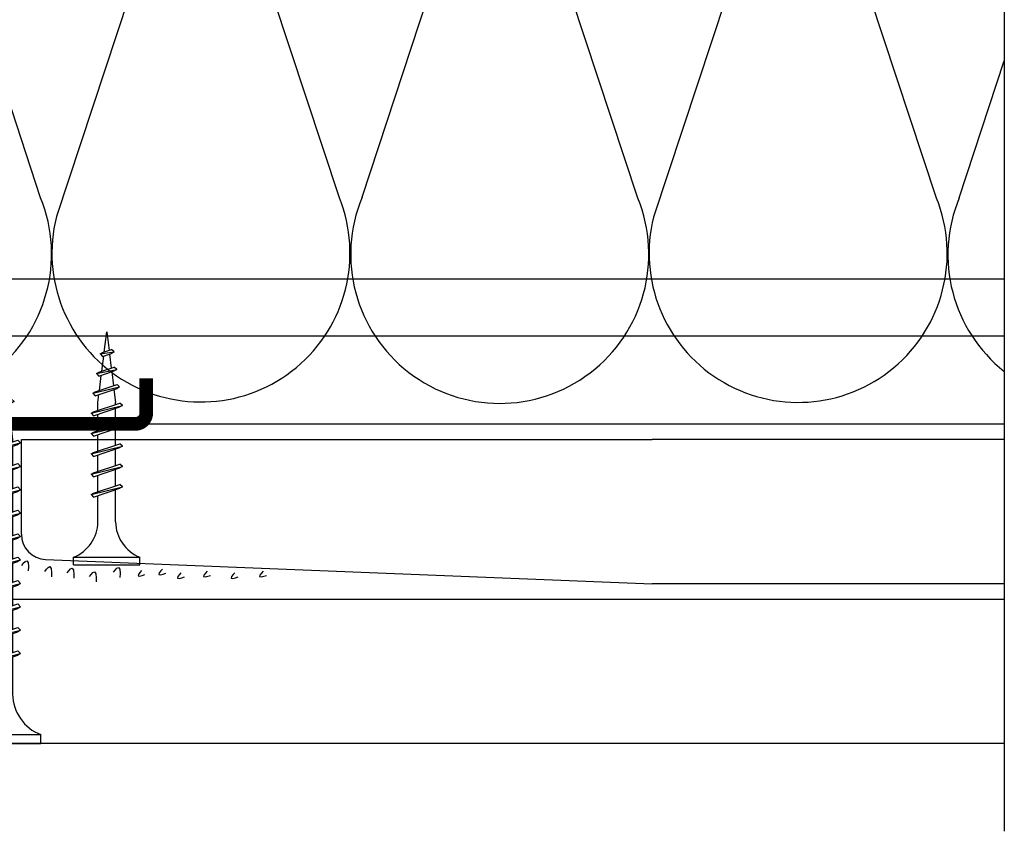
# Model space of a CAD drawing. Units: millimetres. Extents: x 5 to 162, y -7 to 10.
# Drawn here: x 162 to 162, y 4 to 4 of the extents above; entities that cross this region are included whole.
import ezdxf

# ---------------------------------------------------------------- set-up
doc = ezdxf.new("R2010")
doc.units = ezdxf.units.MM
doc.linetypes.add('GESTRICHELT', pattern=[0.75, 0.5, -0.25])
doc.linetypes.add('STRICHPUNKT', pattern=[1, 0.5, -0.25, 0, -0.25])
for name, color, linetype in [('BEPL', 7, 'Continuous'), ('BEPL1', 7, 'Continuous'), ('BEPL2', 7, 'Continuous'), ('BEPL4', 7, 'Continuous'), ('HILF2S', 7, 'STRICHPUNKT'), ('perfiles', 7, 'Continuous'), ('SCHATT20', 131, 'Continuous'), ('UK2', 7, 'Continuous'), ('UK2G', 7, 'GESTRICHELT')]:
    doc.layers.add(name, color=color, linetype=linetype)
pattern_1 = [(0, (0, 0), (0, 6.985), [5.08, -1.905]), (90, (0, 0), (-6.985, 4.277078946022131e-16), [5.08, -1.905])]

# ---------------------------------------------------------------- blocks, each defined once
blk = doc.blocks.new('TN25')
at = {"layer": 'BEPL1'}
for p, q in [((8.999999000000003, 2), (8.684998999999948, 1.684999999999945)), ((8.684998999999948, 1.684999999999945), (9.818132999999989, -1.684999000000062)), ((8.999998000000005, 2), (9.181863000000021, 1.684999999999945)), ((9, 2), (9.999998000000005, -1.999999000000116)), ((9.181864000000019, 1.684999999999945), (10.31499699999995, -1.684999000000062)), ((11.59999900000003, 2), (11.28499899999997, 1.684999999999945)), ((11.28499899999997, 1.684999999999945), (12.41813200000001, -1.68499799999995)), ((11.59999800000003, 2), (11.78186300000004, 1.684999999999945)), ((11.59999900000003, 2), (12.59999800000003, -1.999999000000116)), ((11.78186300000004, 1.684999999999945), (12.91499599999997, -1.684999000000062)), ((14.19999800000005, 2), (13.884998, 1.684999999999945)), ((13.884998, 1.685001000000057), (15.01813100000004, -1.684999000000062)), ((14.19999700000005, 2), (14.38186199999996, 1.684999999999945)), ((14.19999800000005, 2), (15.19999700000005, -2)), ((14.38186199999996, 1.684999999999945), (15.514995, -1.684999000000062)), ((16.79998599999999, 2), (16.48498600000005, 1.684999999999945)), ((16.48498700000005, 1.685001000000057), (17.61812099999997, -1.684999000000062)), ((16.799981, 1.999999000000116), (17.79998000000001, -2)), ((16.79998599999999, 2), (16.98185100000001, 1.684999999999945)), ((16.98184400000002, 1.68499799999995), (18.11497699999995, -1.685002000000168)), ((19.08497, 1.68499799999995), (20.21810300000004, -1.685001000000057)), ((19.39997800000003, 2), (19.08497699999998, 1.684999999999945)), ((19.39996499999995, 1.999996999999894), (20.39996399999995, -2.000003000000106)), ((19.39997600000004, 2), (19.58184100000005, 1.684999000000062)), ((19.58184100000005, 1.684999999999945), (20.71497399999998, -1.684999000000062)), ((21.64966800000002, 1.473226999999952), (22.59373200000005, -1.334468999999899)), ((21.96467299999995, 1.788227000000006), (21.64967100000001, 1.473224999999957)), ((21.96466299999997, 1.788227000000006), (22.77559499999995, -1.649475000000166)), ((21.96466999999996, 1.788227000000006), (22.14653499999997, 1.473226999999952)), ((22.146524, 1.473224999999957), (23.09059000000002, -1.33447799999999)), ((24.47661300000004, 1.31793800000014), (24.16161, 1.002935999999863)), ((24.47661000000005, 1.317935999999918), (25.00486599999999, -1.279070000000047)), ((24.47661400000004, 1.31793400000015), (24.65848000000005, 1.002934999999979)), ((24.161608, 1.002932999999985), (24.82299599999999, -0.9640699999999924)), ((24.65847899999994, 1.002935999999863), (25.31986700000004, -0.9640699999999924)), ((26.98855900000001, 0.8476409999998396), (26.67355699999996, 0.5326390000000174)), ((26.67356300000006, 0.5326420000001235), (27.06545900000003, -0.6328760000001239)), ((26.98856000000001, 0.8476399999999558), (27.17042600000002, 0.5326399999999012)), ((26.988562, 0.8476430000000619), (27.24732500000005, -0.9478789999998298)), ((27.17041900000004, 0.5326399999999012), (27.56231600000001, -0.6328840000001037)), ((25.00487099999998, -1.279073000000153), (24.82300599999996, -0.9640719999999874)), ((25.00486000000001, -1.279064999999946), (25.31986200000006, -0.9640620000000126)), ((27.24732800000004, -0.9478810000000522), (27.06546200000003, -0.6328800000001138)), ((27.24731499999996, -0.9478759999999511), (27.56231700000001, -0.6328739999999016)), ((9.999999000000003, -1.999999000000116), (9.818132999999989, -1.68499799999995)), ((9.999997000000008, -1.999999000000116), (10.31499799999995, -1.68499799999995)), ((12.59999800000003, -2), (12.41813200000001, -1.684999000000062)), ((12.59999700000003, -1.999999000000116), (12.91499699999997, -1.68499799999995)), ((15.19999700000005, -1.999999000000116), (15.01813200000004, -1.684999000000062)), ((15.19999499999994, -1.999999000000116), (15.514996, -1.68499799999995)), ((17.79998599999999, -1.999999000000116), (17.61811999999998, -1.68499799999995)), ((17.79998399999999, -1.999999000000116), (18.11498500000005, -1.68499799999995)), ((20.39997700000004, -1.999999000000116), (20.21811100000002, -1.68499799999995)), ((20.39997500000004, -1.999999000000116), (20.71497499999998, -1.68499799999995)), ((22.77559499999995, -1.64948000000004), (22.59372900000005, -1.334479999999985)), ((22.77560300000005, -1.64947200000006), (23.09060299999999, -1.334471000000121))]:
    blk.add_line(p, q, dxfattribs=at)
at = {"layer": 'BEPL2'}
for p, q in [((0, 4.25), (1, 4.25)), ((0, 4.25), (0, -4.25)), ((1, 4.25), (1, -4.25)), ((5.5, 1.124999000000116), (8.86416399999996, 1.124999000000116)), ((9.360824999999977, 1.124999000000116), (11.45977900000003, 1.124999000000116)), ((11.96309099999996, 1.124999000000116), (14.063669, 1.124999000000116)), ((14.55870500000003, 1.124999000000116), (16.66590900000006, 1.124999000000116)), ((17.16922, 1.124999000000116), (19.26817300000005, 1.124999000000116)), ((19.76483199999996, 1.124999000000116), (20.80433700000003, 1.124999000000116)), ((20.80431199999998, 1.125000999999884), (21.80192, 1.000300000000152)), ((22.31865100000005, 0.9357089999998607), (24.25377100000003, 0.6938190000000759)), ((24.77896499999997, 0.6281690000000708), (26.71275400000002, 0.3864459999999781)), ((27.22990800000002, 0.3218010000000504), (29.80429500000002, 0)), ((29.80429500000002, 0), (27.44091200000003, -0.2954260000001341)), ((5.5, -1.125), (9.618575999999962, -1.125)), ((10.12185399999998, -1.125), (12.22080800000003, -1.125)), ((12.71750299999997, -1.125), (14.82469900000001, -1.125)), ((15.31973500000004, -1.125), (17.42031899999995, -1.125)), ((17.92141700000002, -1.125), (20.02036999999996, -1.125)), ((20.52363600000001, -1.125), (20.80432099999996, -1.125)), ((22.44644000000005, -0.919734999999946), (20.80429700000002, -1.125003000000106)), ((24.70210999999995, -0.6377760000000308), (22.92156299999999, -0.8603450000000521)), ((26.96615299999996, -0.3547710000000279), (25.17904999999996, -0.5781590000001415)), ((0, -4.25), (1, -4.25))]:
    blk.add_line(p, q, dxfattribs=at)
for centre, start, end in [((5.580636000000027, 6.043615999999929), 201.383669, 269.060897), ((5.580636000000027, -6.043615999999929), 90.93915799999999, 158.616386)]:
    blk.add_arc(centre, 4.919277, start, end, dxfattribs=at)
blk = doc.blocks.new('A$C6FB66A44')
at = {"color": 0}
for p, q in [((-16.31923312308686, 23.77690909762191), (13.32167668431021, 14.01594445009255)), ((-16.37859416239894, 3.473374172355534), (11.85543883335345, 12.79839252869692)), ((11.98401988336968, -7.524867674567304), (-17.77031716904344, 2.310519240721305)), ((-16.37507334490124, -18.52645793860279), (11.8574937677115, -9.202024373943232))]:
    blk.add_line(p, q, dxfattribs=at)
for centre, radius, start, end in [((16.09366157501108, 24.63442940472623), 10.97433929519477, 255.369298517496, 112.5484571127721), ((-20.51745186170797, 13.63732910687509), 10.97433929519539, 67.50835815884332, 292.1566137446533), ((16.06371005124515, 2.662980532989195), 10.97433929519539, 248.1765302289832, 112.5484571127841), ((-20.4422110257733, -8.333592097687188), 10.97433929519522, 75.90872007968622, 291.7528928093837)]:
    blk.add_arc(centre, radius, start, end, dxfattribs=at)
blk = doc.blocks.new('montante 69')
at = {"layer": 'perfiles', "const_width": 1.5}
for points in [[(833.4439092039854, 999.1431669259902), (819.6515832993199, 999.1431669261093, 0.1989123673796497), (819.2273192305864, 998.9674309948188, -0.1989123673796455), (818.8030551618675, 998.7916950635273, -0.1989123673774166), (818.3787910931486, 998.9674309948188, 0.1989123673796497), (817.954527024426, 999.1431669261202), (804.0938882231646, 999.1431669261739, 0.4142135623730951), (802.893888223153, 997.9431669262204), (802.8938882231821, 995.0558504455049, 0.414213562373095), (803.4938882232025, 994.45585044547), (803.4938882232025, 990.6558504455398, 0.4142135623730949), (802.8938882231821, 990.0558504455049), (803.0693886586884, 916.155483406784, 0.414213562373095), (803.6693886587087, 915.5554834067491), (803.6693886587087, 911.4554834067724, 0.4142135623730949), (803.0693886586884, 910.8554834067374), (803.0693886586884, 908.2681669261267, 0.414213562373095), (804.2693886586563, 907.068166926115), (817.9671558160915, 907.0681669261778, 0.1989123673796497), (818.3914198848149, 907.243902857472, -0.1989123673774167), (818.8156839535302, 907.4196387887598, -0.1989123673796454), (819.2399480222637, 907.2439028574684, 0.1989123673796497), (819.6642120909935, 907.0681669261778), (833.4477450590348, 907.0681669262897)], [(834.647724659817, 994.1431669260294), (834.647724659817, 997.9431669261614, 0.414213562373095), (833.4477246598344, 999.1431669261731)], [(834.647724659817, 912.0681669262597), (834.647724659817, 908.2681669261276, -0.414213562373095), (833.4477246598344, 907.068166926116)]]:
    blk.add_lwpolyline(points, format="xyb", dxfattribs=at)
blk = doc.blocks.new('TN35')
at = {"layer": 'BEPL1'}
for p, q in [((8.999332999999979, 1.999982000000045), (8.684330000000045, 1.684979999999996)), ((8.684341000000018, 1.684987999999976), (9.817474999999945, -1.685010000000148)), ((8.999349000000052, 1.999994000000015), (9.999348000000055, -2.00000399999999)), ((8.999366000000009, 1.99998800000003), (9.181231000000025, 1.68498899999986)), ((9.18121199999996, 1.684992999999849), (10.314345, -1.685006000000158)), ((11.59932400000002, 1.999982000000045), (11.28432199999997, 1.684979999999996)), ((11.28433299999995, 1.684987999999976), (12.41746599999999, -1.685011000000031)), ((11.59933999999998, 1.999994000000015), (12.59933899999999, -2.000004999999874)), ((11.59935700000005, 1.99998800000003), (11.78122199999996, 1.68498899999986)), ((11.781203, 1.684991999999966), (12.91433600000005, -1.685006000000158)), ((14.19931499999996, 1.999982000000045), (13.88431300000002, 1.684979999999996)), ((13.88432399999999, 1.684987000000092), (15.01745700000004, -1.685011000000031)), ((14.19933100000003, 1.999994000000015), (15.19933000000003, -2.000004999999874)), ((14.19934799999999, 1.999988999999914), (14.381213, 1.68498899999986)), ((14.38119500000005, 1.684991999999966), (15.51432699999998, -1.685007000000041)), ((16.799306, 1.999982000000045), (16.48430399999995, 1.684979999999996)), ((16.48431500000004, 1.684987000000092), (17.61744899999997, -1.685011000000031)), ((16.79932199999996, 1.999994000000015), (17.79932099999996, -2.000005999999985)), ((16.79933900000003, 1.999988999999914), (16.98120400000005, 1.68498899999986)), ((16.98118599999998, 1.684991000000082), (18.11431900000002, -1.685007000000041)), ((19.39929700000005, 1.999982000000045), (19.084295, 1.684979999999996)), ((19.08431299999995, 1.68498899999986), (20.217446, -1.685010000000148)), ((19.39931999999999, 1.999995000000126), (20.39931899999999, -2.000004999999874)), ((19.39932999999996, 1.999988999999914), (19.58119499999998, 1.68498899999986)), ((19.58118300000001, 1.684992999999849), (20.71431600000005, -1.685006000000158)), ((21.99928799999998, 1.999982000000045), (21.68428600000004, 1.684979999999996)), ((21.68431099999998, 1.684991000000082), (22.81744400000002, -1.685007999999925)), ((21.99931900000001, 1.99999600000001), (22.99931700000002, -2.000003000000106)), ((21.999325, 1.999991000000136), (22.18119100000001, 1.684991000000082)), ((22.18118100000004, 1.684993999999961), (23.31431399999997, -1.685003999999935)), ((24.59929, 1.99999200000002), (24.28428699999995, 1.684989999999971)), ((24.28430800000001, 1.684992999999849), (25.41744200000005, -1.685006000000158)), ((24.59931700000004, 1.999998000000005), (25.59931600000004, -2.000001999999995)), ((24.59932000000003, 1.999992999999904), (24.78118600000005, 1.684993999999961)), ((24.78117899999995, 1.684995999999956), (25.914311, -1.685003000000052)), ((27.19929100000002, 2.000001999999995), (26.88428899999997, 1.684999999999945)), ((26.88430600000004, 1.684995000000072), (28.01743899999997, -1.685003999999935)), ((27.19931499999996, 1.999999000000116), (28.19931399999996, -2.000000999999884)), ((27.19931599999995, 1.99999600000001), (27.38118099999997, 1.684995999999956)), ((27.38117599999998, 1.684996999999839), (28.51430900000003, -1.685001000000057)), ((29.79930200000001, 2.000001999999995), (29.48429999999996, 1.684999999999945)), ((29.48430399999995, 1.684995999999956), (30.617437, -1.685002000000168)), ((29.79931099999999, 1.999998000000005), (29.981176, 1.684999000000062)), ((29.79931399999998, 2), (30.79931299999998, -1.999999000000116)), ((29.98117400000001, 1.684999000000062), (31.11430700000005, -1.684999999999945)), ((32.39929199999995, 2.000001999999995), (32.08429000000001, 1.684999999999945)), ((32.08430099999998, 1.684999000000062), (33.21743500000002, -1.684999999999945)), ((32.39929299999994, 1.999992999999904), (32.58115799999996, 1.684992999999849)), ((32.39929700000005, 1.999998000000005), (33.39929600000005, -2.000001999999995)), ((32.58115699999996, 1.684995999999956), (33.71429000000001, -1.685003000000052)), ((34.95966199999998, 1.7882239999999), (34.64466000000004, 1.473222000000078)), ((34.64466900000002, 1.473228999999947), (35.58873300000005, -1.334468000000015)), ((34.959656, 1.788226000000122), (35.77058799999998, -1.649475000000166)), ((34.95966499999997, 1.78822799999989), (35.14152799999999, 1.473233000000164)), ((35.141524, 1.473226000000068), (36.08558900000003, -1.334475000000111)), ((37.47159799999997, 1.31793800000014), (37.15660700000001, 1.002946999999949)), ((37.47160399999996, 1.317935999999918), (37.99985900000001, -1.279070000000047)), ((37.47160899999994, 1.317937000000029), (37.65347099999997, 1.002942999999959)), ((37.156609, 1.002934999999979), (37.81799599999999, -0.9640669999998863)), ((37.65347799999995, 1.002938000000086), (38.31486700000005, -0.9640690000001086)), ((39.98355600000002, 0.8476519999999255), (39.66855399999997, 0.5326500000001033)), ((39.66856400000006, 0.5326439999998911), (40.06045900000004, -0.6328739999999016)), ((39.98355000000004, 0.8476430000000619), (40.24231299999997, -0.9478800000001684)), ((39.98355200000003, 0.8476479999999356), (40.16542100000004, 0.5326410000000124)), ((40.16541800000005, 0.5326410000000124), (40.55731500000002, -0.6328809999999976)), ((37.999866, -1.279069000000163), (37.81799599999999, -0.9640620000000126)), ((37.99985600000002, -1.279064999999946), (38.31485799999996, -0.9640629999998964)), ((40.24232400000005, -0.9478810000000522), (40.06045500000005, -0.6328739999999016)), ((40.24231099999997, -0.9478770000000623), (40.55731300000002, -0.6328739999999016)), ((9.999364000000014, -2.00000399999999), (9.81749400000001, -1.684996999999839)), ((9.999343999999951, -1.999972999999954), (10.314345, -1.684971000000132)), ((12.59935499999995, -2.00000399999999), (12.41748600000005, -1.684996999999839)), ((12.599335, -1.999972999999954), (12.91433700000005, -1.684971000000132)), ((15.19934599999999, -2.00000399999999), (15.01747699999999, -1.684996999999839)), ((15.19932700000004, -1.999972999999954), (15.51432899999998, -1.684971000000132)), ((17.79933700000004, -2.00000399999999), (17.61746800000003, -1.684996999999839)), ((17.79931899999997, -1.999972999999954), (18.11432100000002, -1.684971000000132)), ((20.39932799999997, -2.00000399999999), (20.21745899999996, -1.684996999999839)), ((20.39931000000001, -1.999972999999954), (20.71431199999995, -1.684970000000021)), ((22.999323, -2.000001999999995), (22.817454, -1.684995000000072)), ((22.99930199999994, -1.999972999999954), (23.31430399999999, -1.684970000000021)), ((25.59931900000004, -2), (25.41744900000003, -1.684992999999849)), ((25.59930299999996, -1.999982000000045), (25.91430500000001, -1.684979000000112)), ((28.19931399999996, -1.999998000000005), (28.01744399999995, -1.684991000000082)), ((28.19930299999999, -1.999990000000025), (28.51430500000004, -1.684987999999976)), ((30.79930899999999, -1.99999600000001), (30.61743999999999, -1.684987999999976)), ((30.79930400000001, -1.999999000000116), (31.11430599999994, -1.684996999999839)), ((33.39928699999996, -1.999994000000015), (33.21742500000005, -1.684999999999945)), ((33.39929299999994, -1.999996999999894), (33.71429499999999, -1.684993999999961)), ((35.77058999999997, -1.649478000000045), (35.58871999999997, -1.334471000000121)), ((35.77059699999995, -1.649472999999944), (36.08558800000003, -1.33448199999998))]:
    blk.add_line(p, q, dxfattribs=at)
at = {"layer": 'BEPL2'}
for p, q in [((0, 4.25), (0, -4.25)), ((0, 4.25), (1, 4.25)), ((1, 4.25), (1, -4.25)), ((5.5, 1.124999000000116), (8.872632677183736, 1.124999000000116)), ((9.369505136348582, 1.124999000000116), (11.47262445514188, 1.124999000000116)), ((11.96949585598058, 1.124999000000116), (14.07261517477338, 1.124999000000116)), ((14.56948763393727, 1.124999000000116), (16.67260634094205, 1.124999000000116)), ((17.16947851973915, 1.124999000000116), (19.27260479138319, 1.124999000000116)), ((19.76947613634863, 1.124999000000116), (21.87260346386599, 1.124999000000116)), ((22.3694745284635, 1.124999000000116), (24.47260130251901, 1.124999000000116)), ((24.96947297890138, 1.124999000000116), (27.07259980883141, 1.124999000000116)), ((27.56947053718776, 1.124999000000116), (29.67259820094631, 1.124999000000116)), ((30.16946915379678, 1.124999000000116), (32.2725963199689, 1.124999000000116)), ((32.76945114507266, 1.124999000000116), (33.79933200000005, 1.124999000000116)), ((33.79934500000002, 1.125), (34.80398312785939, 0.9994202340176214)), ((35.32263613009566, 0.9345886087381098), (37.2610621929726, 0.6922853508785757)), ((37.77973202987621, 0.6274516212656462), (39.71815808801126, 0.3851483639988477)), ((40.23681021583837, 0.3203168480204811), (42.79934275967728, 2.800407265419852e-07)), ((42.79934275967728, 2.800407265419852e-07), (40.44352934967765, -0.2944765755337698)), ((35.44896726914389, -0.9187972157866093), (33.79933000000005, -1.125001999999995)), ((37.70783389145367, -0.6364387160529341), (35.92578042080269, -0.8591955355342368)), ((39.96671641613312, -0.3540782285218416), (38.18466295055013, -0.5768350473696435)), ((9.629176261739536, -1.125), (5.5, -1.125)), ((12.22916714754839, -1.125), (10.12604782875508, -1.125)), ((14.82915809167337, -1.125), (12.72603877288057, -1.125)), ((17.42914992549785, -1.125), (15.32602965868801, -1.125)), ((20.0291474837897, -1.125), (17.92602143663914, -1.125)), ((22.62914615627249, -1.125), (20.52601882875514, -1.125)), ((25.2291446625812, -1.125), (23.12601744536347, -1.125)), ((27.82914250123784, -1.125), (25.7260150036522, -1.125)), ((30.4291411178463, -1.125), (28.3260134540878, -1.125)), ((33.0291396800311, -1.125), (30.92601184620328, -1.125)), ((33.79931599999998, -1.125), (33.52599383747916, -1.125)), ((0, -4.25), (1, -4.25))]:
    blk.add_line(p, q, dxfattribs=at)
for centre, start, end in [((5.580636000000027, 6.043615999999929), 201.383669, 269.060897), ((5.580636000000027, -6.043615999999929), 90.93915799999999, 158.616386)]:
    blk.add_arc(centre, 4.919277, start, end, dxfattribs=at)

msp = doc.modelspace()

# ---------------------------------------------------------------- hatches: boundary and pattern name
at = {"layer": 'SCHATT20'}
h = msp.add_hatch(dxfattribs=at)
h.set_pattern_fill('ANGLE', color=256)
h.set_pattern_definition(pattern_1)
h.paths.add_polyline_path([(161.7910550891268, 4.318811968252718), (161.7905000624353, 4.318625345110783), (161.7901878403, 4.318937568237261), (161.7904999910944, 4.31911778882281), (161.7910550891268, 4.319304435732421), (161.7910550891268, 4.321388910030244), (161.7905000624352, 4.321202287108374), (161.7901878402999, 4.321514509243698), (161.7904999897121, 4.321694729031235), (161.7910550891268, 4.321881376460999), (161.7910550891268, 4.323965850758828), (161.7905000626846, 4.32377922786544), (161.7901878399371, 4.324091450612958), (161.7904999938224, 4.324271672410914), (161.7910550891268, 4.324458318238523), (161.7910550891268, 4.32589299512699), (161.6825537908888, 4.32589299512699), (161.6825537908888, 4.310017995126993), (161.7879577925507, 4.310017995126993), (161.7879577925507, 4.311009129532113, 0.3131653859736965), (161.7910550891268, 4.315629021331802)])
h.paths.add_polyline_path([(161.9024667298661, 4.32589299512699), (161.7932851409568, 4.32589299512699), (161.7932851409568, 4.325208153205912), (161.7904999938224, 4.324271672410903), (161.7901878399371, 4.324091450612958), (161.7905000626846, 4.32377922786544), (161.7910550891268, 4.323965850758828), (161.7910550891268, 4.321881376460999), (161.7904999897121, 4.321694729031235), (161.7901878402999, 4.321514509243698), (161.7905000624352, 4.321202287108374), (161.7910550891268, 4.321388910030244), (161.7910550891268, 4.319304435732421), (161.7904999910944, 4.31911778882281), (161.7901878403, 4.318937568237261), (161.7905000624353, 4.318625345110783), (161.7910550891268, 4.318811968252718), (161.7910550891268, 4.315629021331802, -0.31316535785929), (161.7879577930156, 4.311009129714176), (161.7963824365418, 4.311009129714176), (161.7963824365418, 4.310017995126993), (161.9024667298661, 4.310017995126993)])
h.paths.add_polyline_path([(161.9024667298661, 4.343492441280551), (161.8636925878953, 4.343492441280551), (161.8046119574846, 4.34349240878618), (161.8046119574846, 4.342875752483612), (161.805093932062, 4.343037812264281), (161.8053650421546, 4.342766702171648), (161.8050939284923, 4.342610174913902), (161.8046119574846, 4.342448116381584), (161.8046119574846, 4.340638010238916), (161.805093932062, 4.340800070019586), (161.8053650430153, 4.340528959926953), (161.8050939332622, 4.340372434562433), (161.8046119574846, 4.340210374330102), (161.8046119574846, 4.33840026799422), (161.805093932062, 4.338562327774889), (161.8053650421546, 4.338291217682256), (161.8050939300011, 4.338134690931804), (161.8046119574846, 4.337972631701084), (161.8046119574846, 4.334418198613958, 0.3041910280780781), (161.8073015525632, 4.33054518518862), (161.8073015525632, 4.329873049744467), (161.8636917661144, 4.32761744128055), (161.9024667298661, 4.32761744128055)])
h.paths.add_polyline_path([(161.7907741136976, 4.343492403085127), (161.7213279398027, 4.343492403085127), (161.6825537908888, 4.343492441280558), (161.6825537908888, 4.32761744128055), (161.7213287615836, 4.32761744128055), (161.7882286441267, 4.33029343648951, 0.4025534837117772), (161.7907741136976, 4.333064220615253)])
h.paths.add_polyline_path([(161.7827685909854, 4.338634752313713), (161.7824974777406, 4.338478224933207), (161.7820155052241, 4.338316165702486), (161.7820155052241, 4.33476173261536, 0.3041910001062093), (161.7847050998989, 4.330888719348115), (161.7773894020927, 4.330888719348115, 0.3131653578842622), (161.7800789976282, 4.334900489429037), (161.7800789976282, 4.337665031207143), (161.7795970213294, 4.337502970704652), (161.7793259106912, 4.337774081342928), (161.7795970248991, 4.337930608915703), (161.7800789976282, 4.338092668074911), (161.7800789976282, 4.339902774217578), (161.7795970213294, 4.339740713810019), (161.7793259106912, 4.340011824448294), (161.7795970213294, 4.340168349960136), (161.7800789976282, 4.340330410319607), (161.7800789976282, 4.342140516655488), (161.7795970211129, 4.341978456271286), (161.7793259106912, 4.34224956669299), (161.7795970213294, 4.342406092204832), (161.7824974798015, 4.343381346265684), (161.7827685898941, 4.34311023617305), (161.7824974762318, 4.342953708915304), (161.7820155052241, 4.342791650382986), (161.7820155052241, 4.340981544240318), (161.7824974798015, 4.341143604020989), (161.7827685907548, 4.340872493928355), (161.7824974810017, 4.340715968563836), (161.7820155052241, 4.340553908331504), (161.7820155052241, 4.338743801995622), (161.7824974798015, 4.338905861776292)], flags=16)
h = msp.add_hatch(dxfattribs=at)
h.set_pattern_fill('ANGLE', color=256)
h.set_pattern_definition(pattern_1)
h.paths.add_polyline_path([(161.9024667298661, 4.343492441280551), (161.8636925878953, 4.343492441280551), (161.8046119574846, 4.34349240878618), (161.8046119574846, 4.342875752483612), (161.805093932062, 4.343037812264281), (161.8054139612119, 4.342717783114381), (161.8046119574846, 4.342448116381584), (161.8046119574846, 4.340638010238916), (161.805093932062, 4.340800070019586), (161.8054139617079, 4.340480041389698), (161.8046119574846, 4.340210374330102), (161.8046119574846, 4.33840026799422), (161.805093932062, 4.338562327774889), (161.805413961117, 4.338242298719954), (161.8046119574846, 4.337972631701084), (161.8046119574846, 4.334418198613958, 0.3041910280780705), (161.8073015525632, 4.33054518518862), (161.8073015525632, 4.329873049744467), (161.8636917661144, 4.32761744128055), (161.9024667298661, 4.32761744128055)])
h.paths.add_polyline_path([(161.8026754498887, 4.339559240216176), (161.8021934735899, 4.339397179808617), (161.801873444464, 4.339717208934628), (161.8026754498887, 4.339986876318204), (161.8026754498887, 4.341796982654086), (161.8021934733734, 4.341634922269884), (161.801873444464, 4.341954951179324), (161.8026754498887, 4.3422246185629), (161.8026754498887, 4.343492403085127), (161.7942464140004, 4.343492403085127), (161.7942464140004, 4.333064218836676, 0.40255282760703), (161.7969626006199, 4.330286607807872), (161.7999858539495, 4.330165677678878), (161.7999858539495, 4.330545185188615, 0.3131653859988631), (161.8026754498887, 4.334556955427635), (161.8026754498887, 4.337321497205741), (161.8021934735899, 4.33715943670325), (161.8018734438199, 4.33747946647336), (161.8026754498887, 4.337749134073508)])
h.paths.add_polyline_path([(161.7942464140004, 4.343027156652106), (161.7941523793596, 4.34312119099434), (161.7901878682055, 4.342130064196946), (161.7910550891268, 4.342630753507582), (161.7910550891268, 4.343492403085127), (161.7828277688059, 4.343492403085127), (161.7824974798015, 4.343381346265684), (161.7828175089514, 4.343061317115783), (161.7820155052241, 4.342791650382986), (161.7820155052241, 4.340981544240318), (161.7824974798015, 4.341143604020989), (161.7828175094474, 4.3408235753911), (161.7820155052241, 4.340553908331504), (161.7820155052241, 4.338743801995622), (161.7824974798015, 4.338905861776292), (161.7828175088565, 4.338585832721356), (161.7820155052241, 4.338316165702486), (161.7820155052241, 4.33476173261536, 0.304191028078078), (161.7847051003027, 4.330888719190022), (161.7847051003027, 4.330152494741433), (161.7882286441267, 4.33029343648951, 0.2479729321619788), (161.7903937518412, 4.331616361728225), (161.790187835857, 4.331822277712509), (161.7905456419832, 4.331911729087539, 0.1038151863893471), (161.7907747930734, 4.333003483583694), (161.7910550891268, 4.334273636716258), (161.7910550891268, 4.332189155029262), (161.7932851409568, 4.332938990880888), (161.7932851409568, 4.334970606796383), (161.7931456016329, 4.334788994988715), (161.7933454978654, 4.334993754768762), (161.7940612945237, 4.335337775043508), (161.7942464140004, 4.335444654189752), (161.7942464140004, 4.337873259473651), (161.7941523697996, 4.337967303674388), (161.7942464140004, 4.338021600305216)])
h.paths.add_polyline_path([(161.7914701344249, 4.339567088926666), (161.7917617236494, 4.33994659518099), (161.7910550891268, 4.33976993668284), (161.7910550891268, 4.339427533495535)], flags=16)
h.paths.add_polyline_path([(161.7928793625257, 4.33746398130574), (161.7928937746535, 4.337787151626289), (161.7928779747351, 4.337955980619284), (161.7905000375598, 4.337156419585336), (161.7901878298574, 4.336976166716127), (161.7905000414044, 4.336663955169174)], flags=16)
h.paths.add_polyline_path([(161.7938370970449, 4.340201762357056), (161.7936866210373, 4.34041010324569), (161.7935096767731, 4.340325061754756), (161.7932851409568, 4.340095062900981), (161.7932851409568, 4.340217147205133), (161.7938119617894, 4.340470343482788)], flags=16)
h.paths.add_polyline_path([(161.7910550891268, 4.339919999482269), (161.7910550891268, 4.342004481557907), (161.7932851409568, 4.342754317848768), (161.7932851409568, 4.340669835111395)], flags=16)
h.paths.add_polyline_path([(161.7925664775594, 4.334843522151226), (161.7923313000963, 4.3348124138021), (161.7926022286539, 4.334980848675334), (161.7924617871747, 4.335287811176643)], flags=16)
h.paths.add_polyline_path([(161.7800789976282, 4.339902774217578), (161.7795970213294, 4.339740713810019), (161.7792769922034, 4.34006074293603), (161.7800789976282, 4.340330410319607), (161.7800789976282, 4.342140516655488), (161.7795970211129, 4.341978456271286), (161.7792769922034, 4.342298485180726), (161.7800789976282, 4.342568152564303), (161.7800789976282, 4.343492403085127), (161.7213279398027, 4.343492403085127), (161.6825537908888, 4.343492441280558), (161.6825537908888, 4.32761744128055), (161.7213287615836, 4.32761744128055), (161.777389401689, 4.329859866807029), (161.777389401689, 4.330888719190017, 0.3131653859988631), (161.7800789976282, 4.334900489429037), (161.7800789976282, 4.337665031207143), (161.7795970213294, 4.337502970704652), (161.7792769915594, 4.337823000474763), (161.7800789976282, 4.338092668074911)])
h = msp.add_hatch(dxfattribs=at)
h.set_pattern_fill('ANGLE', color=256)
h.set_pattern_definition(pattern_1)
h.paths.add_polyline_path([(161.8026754498887, 4.337321497205741), (161.8021934735899, 4.33715943670325), (161.8019223629517, 4.337430547341526), (161.8021934771596, 4.337587074914301), (161.8026754498887, 4.337749134073508), (161.8026754498887, 4.339559240216176), (161.8021934735899, 4.339397179808617), (161.8019223629517, 4.339668290446892), (161.8021934735899, 4.339824815958734), (161.8026754498887, 4.339986876318204), (161.8026754498887, 4.341796982654086), (161.8021934733734, 4.341634922269884), (161.8019223629517, 4.341906032691588), (161.8021934735899, 4.34206255820343), (161.8026754498887, 4.3422246185629), (161.8026754498887, 4.343492403085127), (161.7942464140004, 4.343492403085127), (161.7942464140004, 4.333064218836677, 0.4025528276070522), (161.7969626006199, 4.330286607807872), (161.7999858539495, 4.330165677678878), (161.7999858539495, 4.330545185188615, 0.3131653859988744), (161.8026754498887, 4.334556955427636)])
h = msp.add_hatch(dxfattribs=at)
h.set_pattern_fill('ANGLE', color=256)
h.set_pattern_definition(pattern_1)
h.paths.add_polyline_path([(161.9024667298661, 4.32589299512699), (161.6825537908888, 4.32589299512699), (161.6825537908888, 4.310017995126993), (161.9024667298661, 4.310017995126993)])
h.paths.add_polyline_path([(161.7901878513187, 4.318937561183023), (161.7910550891268, 4.319154370526646), (161.7910550891268, 4.319304435732421), (161.7904999910944, 4.31911778882281), (161.7901878403, 4.318937568237261), (161.7905000624353, 4.318625345110783), (161.7932851409568, 4.319561804766088), (161.7932851409568, 4.315469231160598, 0.3041910002545611), (161.7963824360768, 4.311009129714176), (161.7879577930156, 4.311009129714176, 0.3131653578592937), (161.7910550891268, 4.315629021331802), (161.7910550891268, 4.318811968252718), (161.7905000624353, 4.318625345110783)], flags=16)
h.paths.add_polyline_path([(161.7910550891268, 4.321731311478908), (161.7910550891268, 4.321881376460999), (161.7904999897121, 4.321694729031235), (161.7901878103355, 4.321514491943693)], flags=16)
h.paths.add_polyline_path([(161.7941523609245, 4.325082569854064), (161.7938401580446, 4.325394772733919), (161.7904999938224, 4.324271672410914), (161.7901878085871, 4.324091432513078)], flags=16)

# ---------------------------------------------------------------- linework, layer by layer
at = {"color": 0}
msp.add_line((161.8975079123747, 4.37012195059633), (161.9024667298661, 4.385180284207268), dxfattribs=at)
msp.add_arc((161.9126698890164, 4.363844245355116), 0.0164102138553395, 157.5083581515089, 231.5554738256773, dxfattribs=at)
at = {"layer": 'BEPL2'}
for points in [[(161.7942846361409, 4.329640809372366), (161.7944590328887, 4.329867788461316), (161.7946589291212, 4.330072548241363), (161.7948358733873, 4.330157589732297), (161.7949863493948, 4.329949248843663), (161.7950281004439, 4.329503120723844), (161.7950081219322, 4.329055132603544)], [(161.7968294120626, 4.328984648843461), (161.7970038088104, 4.329211627932411), (161.7972037050411, 4.329416387712458), (161.7973806493071, 4.329501429203392), (161.7975311253147, 4.32929308831473), (161.7975728763638, 4.328846960194939), (161.7975528978521, 4.328398972074639)], [(161.7992920956665, 4.328820608455176), (161.7994664924143, 4.329047587544126), (161.7996663886468, 4.329252347324145), (161.799843332911, 4.329337388815107), (161.7999938089186, 4.329129047926445), (161.8000355599695, 4.328682919806655), (161.8000155814578, 4.328234931686355)], [(161.8017547811785, 4.328410507996582), (161.8019291779263, 4.328637487085503), (161.8021290741588, 4.32884224686555), (161.8023060184248, 4.328927288356512), (161.8024564944324, 4.32871894746785), (161.8024982454815, 4.32827281934806), (161.8024782669698, 4.32782483122776)], [(161.8043816456, 4.328902629161435), (161.8045560423477, 4.329129608250385), (161.8047559385784, 4.329334368030432), (161.8049328828445, 4.329419409521366), (161.805083358852, 4.329211068632732), (161.8051251099012, 4.328764940512913), (161.8051051313894, 4.328316952392614)], [(161.8074703697337, 4.329072793516703), (161.8072884704823, 4.328868681901129), (161.8071296400983, 4.328646318669032), (161.8070913983964, 4.328487116747882), (161.8072616897159, 4.32845235198454), (161.8075602446795, 4.32852219054678), (161.807849341071, 4.328624925769818)], [(161.8097688744317, 4.329236833904988), (161.8095869751803, 4.329032722289414), (161.8094281447964, 4.328810359057316), (161.8093899030926, 4.328651157136166), (161.809560194414, 4.328616392372824), (161.8098587493776, 4.328686230935064), (161.8101478457691, 4.328788966158102)], [(161.8118211117224, 4.328826733446421), (161.811639212471, 4.328622621830819), (161.811480382087, 4.328400258598721), (161.811442140385, 4.328241056677571), (161.8116124317046, 4.328206291914229), (161.8119109866682, 4.328276130476469), (161.8122000830597, 4.328378865699507)], [(161.8146942454576, 4.328990773834706), (161.8145123462062, 4.328786662219104), (161.8143535158222, 4.328564298987006), (161.8143152741184, 4.328405097065884), (161.8144855654398, 4.328370332302514), (161.8147841204034, 4.328440170864754), (161.8150732167949, 4.328542906087792)], [(161.8177315561905, 4.328826733446421), (161.8175496569391, 4.328622621830819), (161.8173908265551, 4.328400258598721), (161.8173525848513, 4.328241056677571), (161.8175228761727, 4.328206291914229), (161.8178214311363, 4.328276130476469), (161.8181105275278, 4.328378865699507)], [(161.8208509573313, 4.328990773834706), (161.8206690580799, 4.328786662219104), (161.8205102276959, 4.328564298987006), (161.8204719859921, 4.328405097065884), (161.8206422773135, 4.328370332302514), (161.8209408322771, 4.328440170864754), (161.8212299286686, 4.328542906087792)]]:
    msp.add_lwpolyline(points, dxfattribs=at)
at = {"layer": 'BEPL4'}
for p, q in [((161.7942464140004, 4.333064220646973), (161.7942464140004, 4.343492403085127)), ((161.7942464140004, 4.343492403085127), (161.8636925878953, 4.343492403085127)), ((161.9024667298661, 4.343492441280551), (161.8636925878953, 4.343492441280551)), ((161.7969132322385, 4.33028858254306), (161.8636925473845, 4.327617410029744)), ((161.9024667298661, 4.32761744128055), (161.8636925878953, 4.32761744128055)), ((161.9024667298661, 4.32589299512699), (161.6825537908887, 4.32589299512699)), ((161.9024667298661, 4.310017995126993), (161.6825537908887, 4.310017995126993))]:
    msp.add_line(p, q, dxfattribs=at)
msp.add_arc((161.7970499713545, 4.333088912208749), 0.002803666100026842, 180.5046444237155, 267.2045793781668, dxfattribs=at)
at = {"layer": 'HILF2S'}
msp.add_line((161.9024667298661, 4.479065164624908), (161.9024667298661, 4.300366575484086), dxfattribs=at)
at = {"layer": 'UK2'}
msp.add_line((161.6825537908888, 4.345216887434111), (161.9024667298661, 4.345216887434111), dxfattribs=at)
at = {"layer": 'UK2G', "color": 8, "linetype": 'GESTRICHELT'}
for p, q in [((161.9024662356412, 4.361136702531793), (161.6825537908888, 4.361136702531793)), ((161.9024667298661, 4.354886545318761), (161.6825537908888, 4.354886545318761))]:
    msp.add_line(p, q, dxfattribs=at)

# ---------------------------------------------------------------- block references
at = {"xscale": 0.001495325906546735, "yscale": 0.001495325906546735, "zscale": 0.001495325906546735, "rotation": 90}
for p in [(161.8015576004224, 4.39460795164594), (161.8673098704743, 4.394566237153088)]:
    msp.add_blockref('A$C6FB66A44', p, dxfattribs=at)
at = {"layer": 'BEPL'}
for name, p, xscale, yscale, zscale, rotation in [('TN25', (161.8036437032563, 4.329684514921572), 0.0008606704251408536, 0.0008606704251408536, 0.0008606704251408536, 90), ('TN35', (161.7921701145462, 4.310017995126993), 0.0009911345871829464, 0.0009911345871829464, 0.0009911345871829464, 89.99999999999999)]:
    msp.add_blockref(name, p, dxfattribs=dict(at, xscale=xscale, yscale=yscale, zscale=zscale, rotation=rotation))
at = {"layer": 'SCHATT20', "xscale": 0.0009998791819483734, "yscale": 0.0009998791819483734, "zscale": 0.0009998791819483734}
msp.add_blockref('montante 69', (160.9734533580307, 3.438258310716714), dxfattribs=at)

doc.saveas('drawing.dxf')
